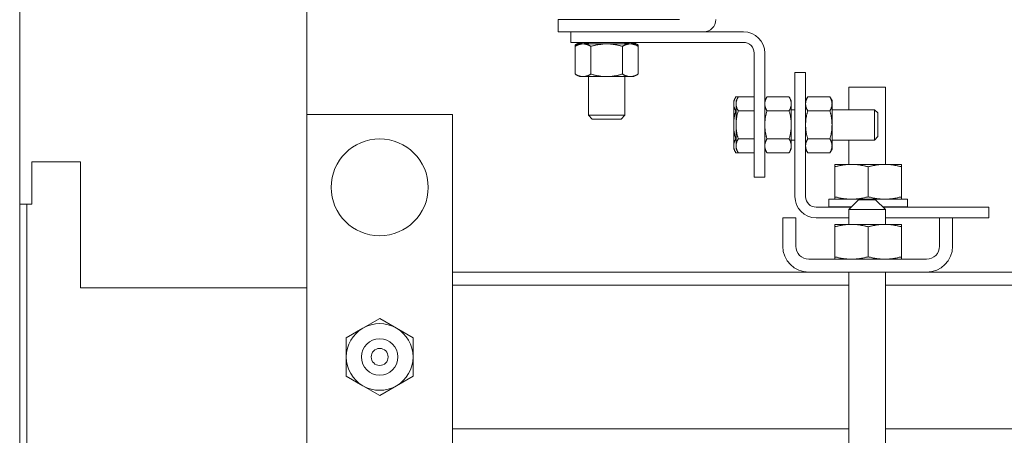
# Model space of a CAD drawing. Units: inches. Extents: x -52 to 287, y 53 to 232.
# Drawn here: x 131 to 141, y 143 to 148 of the extents above; entities that cross this region are included whole.
import ezdxf

# ---------------------------------------------------------------- set-up
doc = ezdxf.new("R2010")
doc.units = ezdxf.units.IN
doc.header["$MEASUREMENT"] = 0

msp = doc.modelspace()

# ---------------------------------------------------------------- linework, layer by layer
at = {"color": 7, "lineweight": 0}
for p, q in [((131.321, 106.827), (131.321, 170.677)), ((134.281, 145.364), (134.281, 148.724)), ((138.121, 147.63), (136.871, 147.63)), ((136.871, 147.63), (136.871, 147.505)), ((137.001, 147.505), (136.871, 147.505)), ((137.001, 147.505), (138.781, 147.505)), ((137.001, 147.395), (137.001, 147.505)), ((138.781, 147.395), (137.001, 147.395)), ((137.09, 147.393), (137.046, 147.368)), ((137.09, 147.38), (137.046, 147.355)), ((137.046, 147.368), (137.046, 147.355)), ((137.127, 147.393), (137.09, 147.393)), ((137.127, 147.38), (137.09, 147.38)), ((137.183, 147.393), (137.127, 147.393)), ((137.371, 147.38), (137.127, 147.38)), ((137.183, 147.395), (137.183, 147.38)), ((137.614, 147.38), (137.371, 147.38)), ((137.558, 147.395), (137.558, 147.38)), ((137.614, 147.393), (137.558, 147.393)), ((137.652, 147.393), (137.614, 147.393)), ((137.652, 147.38), (137.614, 147.38)), ((137.652, 147.393), (137.695, 147.368)), ((137.652, 147.38), (137.695, 147.355)), ((137.695, 147.368), (137.695, 147.355)), ((137.046, 147.355), (137.046, 147.068)), ((137.208, 147.355), (137.208, 147.068)), ((137.533, 147.355), (137.533, 147.068)), ((137.695, 147.355), (137.695, 147.068)), ((138.891, 146.005), (138.891, 147.285)), ((139.001, 147.285), (139.001, 146.005)), ((137.09, 147.043), (137.046, 147.068)), ((137.652, 147.043), (137.695, 147.068)), ((139.311, 147.085), (139.421, 147.085)), ((139.311, 145.805), (139.311, 147.085)), ((139.421, 147.085), (139.421, 145.805)), ((137.09, 147.043), (137.127, 147.043)), ((137.127, 147.043), (137.371, 147.043)), ((137.183, 147.043), (137.183, 146.643)), ((137.371, 147.043), (137.614, 147.043)), ((137.558, 147.043), (137.558, 146.643)), ((137.614, 147.043), (137.652, 147.043)), ((139.868, 146.935), (140.243, 146.935)), ((139.868, 146.701), (139.868, 146.935)), ((140.243, 146.137), (140.243, 146.935)), ((138.68, 146.795), (138.702, 146.833)), ((138.68, 146.795), (138.68, 146.761)), ((138.68, 146.761), (138.68, 146.545)), ((138.702, 146.833), (138.702, 146.833)), ((138.727, 146.833), (138.702, 146.833)), ((138.705, 146.795), (138.727, 146.833)), ((138.705, 146.795), (138.705, 146.761)), ((138.705, 146.761), (138.705, 146.545)), ((138.727, 146.833), (138.727, 146.833)), ((138.891, 146.833), (138.727, 146.833)), ((139.001, 146.795), (139.023, 146.833)), ((139.023, 146.833), (139.023, 146.833)), ((139.251, 146.833), (139.023, 146.833)), ((139.251, 146.833), (139.251, 146.833)), ((139.274, 146.795), (139.251, 146.833)), ((139.274, 146.761), (139.274, 146.795)), ((139.274, 146.545), (139.274, 146.761)), ((139.421, 146.795), (139.443, 146.833)), ((139.443, 146.833), (139.443, 146.833)), ((139.671, 146.833), (139.443, 146.833)), ((139.671, 146.833), (139.671, 146.833)), ((139.694, 146.795), (139.671, 146.833)), ((139.694, 146.761), (139.694, 146.795)), ((139.694, 146.545), (139.694, 146.761)), ((135.781, 146.65), (134.281, 146.65)), ((135.781, 143.15), (135.781, 146.65)), ((138.705, 146.689), (138.702, 146.689)), ((138.891, 146.689), (138.727, 146.689)), ((139.251, 146.689), (139.023, 146.689)), ((139.274, 146.701), (139.311, 146.701)), ((139.671, 146.689), (139.443, 146.689)), ((139.694, 146.701), (140.131, 146.701)), ((140.131, 146.388), (140.131, 146.701)), ((140.166, 146.667), (140.131, 146.701)), ((140.166, 146.667), (140.166, 146.423)), ((137.183, 146.643), (137.558, 146.643)), ((137.221, 146.605), (137.183, 146.643)), ((137.52, 146.605), (137.221, 146.605)), ((137.52, 146.605), (137.558, 146.643)), ((138.68, 146.545), (138.68, 146.328)), ((138.705, 146.545), (138.705, 146.328)), ((139.274, 146.328), (139.274, 146.545)), ((139.694, 146.328), (139.694, 146.545)), ((138.705, 146.4), (138.702, 146.4)), ((138.891, 146.4), (138.727, 146.4)), ((139.251, 146.4), (139.023, 146.4)), ((139.274, 146.388), (139.311, 146.388)), ((139.671, 146.4), (139.443, 146.4)), ((139.694, 146.388), (140.131, 146.388)), ((139.868, 146.137), (139.868, 146.388)), ((140.166, 146.423), (140.131, 146.388)), ((138.68, 146.328), (138.68, 146.295)), ((138.68, 146.295), (138.702, 146.256)), ((138.727, 146.256), (138.702, 146.256)), ((138.705, 146.328), (138.705, 146.295)), ((138.705, 146.295), (138.727, 146.256)), ((138.891, 146.256), (138.727, 146.256)), ((139.001, 146.295), (139.023, 146.256)), ((139.251, 146.256), (139.023, 146.256)), ((139.274, 146.295), (139.251, 146.256)), ((139.274, 146.295), (139.274, 146.328)), ((139.421, 146.295), (139.443, 146.256)), ((139.671, 146.256), (139.443, 146.256)), ((139.694, 146.295), (139.671, 146.256)), ((139.694, 146.295), (139.694, 146.328)), ((131.446, 146.164), (131.946, 146.164)), ((131.446, 145.977), (131.446, 146.164)), ((131.946, 145.364), (131.946, 146.164)), ((139.894, 146.137), (139.722, 146.137)), ((139.722, 146.112), (139.722, 146.137)), ((139.722, 145.803), (139.722, 146.112)), ((140.238, 146.137), (139.894, 146.137)), ((140.066, 145.803), (140.066, 146.112)), ((140.41, 146.137), (140.238, 146.137)), ((140.41, 146.137), (140.41, 146.112)), ((140.41, 145.803), (140.41, 146.112)), ((131.446, 145.977), (131.446, 145.727)), ((139.001, 146.005), (138.891, 146.005)), ((139.659, 145.778), (140.472, 145.778)), ((139.659, 145.698), (139.659, 145.778)), ((139.722, 145.778), (139.722, 145.803)), ((139.968, 145.772), (139.868, 145.672)), ((139.968, 145.772), (140.143, 145.772)), ((140.143, 145.772), (140.243, 145.672)), ((140.41, 145.803), (140.41, 145.778)), ((140.472, 145.698), (140.472, 145.778)), ((131.321, 145.727), (131.446, 145.727)), ((131.395, 145.727), (131.395, 142.625)), ((139.531, 145.695), (139.891, 145.695)), ((139.659, 145.698), (139.894, 145.698)), ((139.868, 145.695), (139.868, 145.698)), ((140.243, 145.672), (139.868, 145.672)), ((139.868, 145.672), (139.868, 145.518)), ((140.218, 145.698), (140.472, 145.698)), ((140.221, 145.695), (141.311, 145.695)), ((140.243, 145.695), (140.243, 145.698)), ((140.243, 145.672), (140.243, 145.518)), ((141.311, 145.695), (141.311, 145.585)), ((139.186, 145.293), (139.186, 145.585)), ((139.32, 145.585), (139.186, 145.585)), ((139.32, 145.293), (139.32, 145.585)), ((139.868, 145.585), (139.531, 145.585)), ((140.802, 145.585), (140.243, 145.585)), ((140.802, 145.293), (140.802, 145.585)), ((140.936, 145.585), (140.802, 145.585)), ((141.311, 145.585), (140.936, 145.585)), ((140.936, 145.293), (140.936, 145.585)), ((139.894, 145.518), (139.722, 145.518)), ((139.722, 145.493), (139.722, 145.518)), ((139.722, 145.493), (139.722, 145.184)), ((140.238, 145.518), (139.894, 145.518)), ((140.066, 145.493), (140.066, 145.184)), ((140.41, 145.518), (140.238, 145.518)), ((140.41, 145.518), (140.41, 145.493)), ((140.41, 145.493), (140.41, 145.184)), ((131.946, 144.864), (131.946, 145.364)), ((134.281, 145.364), (134.281, 144.864)), ((140.668, 145.159), (139.454, 145.159)), ((139.722, 145.159), (139.722, 145.184)), ((140.41, 145.184), (140.41, 145.159)), ((139.454, 145.025), (135.781, 145.025)), ((139.454, 145.025), (140.668, 145.025)), ((139.868, 145.025), (139.868, 141.883)), ((140.243, 145.025), (140.243, 142.45)), ((145.204, 145.025), (140.668, 145.025)), ((131.946, 144.864), (134.281, 144.864)), ((134.281, 144.864), (134.281, 143.15)), ((139.868, 144.891), (135.781, 144.891)), ((145.618, 144.891), (140.243, 144.891)), ((131.395, 144.803), (131.395, 139.208)), ((134.859, 144.448), (135.031, 144.547)), ((135.031, 144.547), (135.203, 144.448)), ((134.687, 144.348), (134.859, 144.448)), ((135.203, 144.448), (135.375, 144.348)), ((134.687, 144.15), (134.687, 144.348)), ((135.375, 144.348), (135.375, 144.15)), ((134.687, 143.951), (134.687, 144.15)), ((135.375, 144.15), (135.375, 143.951)), ((134.859, 143.852), (134.687, 143.951)), ((135.375, 143.951), (135.203, 143.852)), ((135.031, 143.752), (134.859, 143.852)), ((135.203, 143.852), (135.031, 143.752)), ((139.868, 143.409), (135.781, 143.409)), ((145.618, 143.409), (140.243, 143.409))]:
    msp.add_line(p, q, dxfattribs=at)
at = {"color": 7, "lineweight": 0, "flags": 128}
for points in [[(137.127, 147.393), (137.124, 147.393), (137.121, 147.393), (137.117, 147.393), (137.114, 147.392), (137.111, 147.392), (137.108, 147.392), (137.105, 147.391), (137.101, 147.39), (137.098, 147.39), (137.095, 147.389), (137.091, 147.388), (137.088, 147.387), (137.085, 147.386), (137.081, 147.385), (137.078, 147.383), (137.075, 147.382), (137.071, 147.381), (137.068, 147.379), (137.064, 147.378), (137.061, 147.376), (137.057, 147.374), (137.054, 147.372), (137.05, 147.37), (137.046, 147.368)], [(137.127, 147.38), (137.124, 147.38), (137.121, 147.38), (137.117, 147.379), (137.114, 147.379), (137.111, 147.379), (137.108, 147.378), (137.105, 147.378), (137.101, 147.377), (137.098, 147.376), (137.095, 147.375), (137.091, 147.375), (137.088, 147.374), (137.085, 147.372), (137.081, 147.371), (137.078, 147.37), (137.075, 147.369), (137.071, 147.367), (137.068, 147.366), (137.064, 147.364), (137.061, 147.362), (137.057, 147.361), (137.054, 147.359), (137.05, 147.357), (137.046, 147.355)], [(137.183, 147.381), (137.181, 147.382), (137.178, 147.383), (137.176, 147.384), (137.173, 147.385), (137.171, 147.385), (137.169, 147.386), (137.166, 147.387), (137.164, 147.388), (137.162, 147.388), (137.159, 147.389), (137.157, 147.389), (137.155, 147.39), (137.152, 147.39), (137.15, 147.391), (137.148, 147.391), (137.146, 147.392), (137.143, 147.392), (137.141, 147.392), (137.139, 147.393), (137.136, 147.393), (137.134, 147.393), (137.132, 147.393), (137.13, 147.393), (137.127, 147.393)], [(137.208, 147.355), (137.205, 147.357), (137.201, 147.359), (137.197, 147.361), (137.194, 147.362), (137.19, 147.364), (137.187, 147.366), (137.183, 147.367), (137.18, 147.369), (137.176, 147.37), (137.173, 147.371), (137.17, 147.372), (137.166, 147.374), (137.163, 147.375), (137.16, 147.375), (137.156, 147.376), (137.153, 147.377), (137.15, 147.378), (137.147, 147.378), (137.143, 147.379), (137.14, 147.379), (137.137, 147.379), (137.134, 147.38), (137.13, 147.38), (137.127, 147.38)], [(137.371, 147.38), (137.364, 147.38), (137.358, 147.38), (137.351, 147.379), (137.345, 147.379), (137.338, 147.379), (137.332, 147.378), (137.325, 147.378), (137.319, 147.377), (137.312, 147.376), (137.306, 147.375), (137.299, 147.375), (137.292, 147.374), (137.286, 147.372), (137.279, 147.371), (137.272, 147.37), (137.266, 147.369), (137.259, 147.367), (137.252, 147.366), (137.245, 147.364), (137.238, 147.362), (137.23, 147.361), (137.223, 147.359), (137.216, 147.357), (137.208, 147.355)], [(137.533, 147.355), (137.525, 147.357), (137.518, 147.359), (137.511, 147.361), (137.504, 147.362), (137.496, 147.364), (137.489, 147.366), (137.483, 147.367), (137.476, 147.369), (137.469, 147.37), (137.462, 147.371), (137.455, 147.372), (137.449, 147.374), (137.442, 147.375), (137.436, 147.375), (137.429, 147.376), (137.422, 147.377), (137.416, 147.378), (137.409, 147.378), (137.403, 147.379), (137.397, 147.379), (137.39, 147.379), (137.384, 147.38), (137.377, 147.38), (137.371, 147.38)], [(137.614, 147.38), (137.611, 147.38), (137.607, 147.38), (137.604, 147.379), (137.601, 147.379), (137.598, 147.379), (137.594, 147.378), (137.591, 147.378), (137.588, 147.377), (137.585, 147.376), (137.581, 147.375), (137.578, 147.375), (137.575, 147.374), (137.572, 147.372), (137.568, 147.371), (137.565, 147.37), (137.561, 147.369), (137.558, 147.367), (137.554, 147.366), (137.551, 147.364), (137.547, 147.362), (137.544, 147.361), (137.54, 147.359), (137.537, 147.357), (137.533, 147.355)], [(137.614, 147.393), (137.612, 147.393), (137.609, 147.393), (137.607, 147.393), (137.605, 147.393), (137.602, 147.393), (137.6, 147.392), (137.598, 147.392), (137.596, 147.392), (137.593, 147.391), (137.591, 147.391), (137.589, 147.39), (137.586, 147.39), (137.584, 147.389), (137.582, 147.389), (137.579, 147.388), (137.577, 147.388), (137.575, 147.387), (137.572, 147.386), (137.57, 147.385), (137.568, 147.385), (137.565, 147.384), (137.563, 147.383), (137.561, 147.382), (137.558, 147.381)], [(137.695, 147.368), (137.691, 147.37), (137.688, 147.372), (137.684, 147.374), (137.68, 147.376), (137.677, 147.378), (137.673, 147.379), (137.67, 147.381), (137.666, 147.382), (137.663, 147.383), (137.66, 147.385), (137.656, 147.386), (137.653, 147.387), (137.65, 147.388), (137.646, 147.389), (137.643, 147.39), (137.64, 147.39), (137.637, 147.391), (137.633, 147.392), (137.63, 147.392), (137.627, 147.392), (137.624, 147.393), (137.62, 147.393), (137.617, 147.393), (137.614, 147.393)], [(137.695, 147.355), (137.691, 147.357), (137.688, 147.359), (137.684, 147.361), (137.68, 147.362), (137.677, 147.364), (137.673, 147.366), (137.67, 147.367), (137.666, 147.369), (137.663, 147.37), (137.66, 147.371), (137.656, 147.372), (137.653, 147.374), (137.65, 147.375), (137.646, 147.375), (137.643, 147.376), (137.64, 147.377), (137.637, 147.378), (137.633, 147.378), (137.63, 147.379), (137.627, 147.379), (137.624, 147.379), (137.62, 147.38), (137.617, 147.38), (137.614, 147.38)], [(137.046, 147.068), (137.05, 147.066), (137.054, 147.064), (137.057, 147.062), (137.061, 147.06), (137.064, 147.058), (137.068, 147.057), (137.071, 147.055), (137.075, 147.054), (137.078, 147.052), (137.081, 147.051), (137.085, 147.05), (137.088, 147.049), (137.091, 147.048), (137.095, 147.047), (137.098, 147.046), (137.101, 147.045), (137.105, 147.045), (137.108, 147.044), (137.111, 147.044), (137.114, 147.043), (137.117, 147.043), (137.121, 147.043), (137.124, 147.043), (137.127, 147.043)], [(137.127, 147.043), (137.13, 147.043), (137.134, 147.043), (137.137, 147.043), (137.14, 147.043), (137.143, 147.044), (137.147, 147.044), (137.15, 147.045), (137.153, 147.045), (137.156, 147.046), (137.16, 147.047), (137.163, 147.048), (137.166, 147.049), (137.17, 147.05), (137.173, 147.051), (137.176, 147.052), (137.18, 147.054), (137.183, 147.055), (137.187, 147.057), (137.19, 147.058), (137.194, 147.06), (137.197, 147.062), (137.201, 147.064), (137.205, 147.066), (137.208, 147.068)], [(137.208, 147.068), (137.216, 147.066), (137.223, 147.064), (137.23, 147.062), (137.238, 147.06), (137.245, 147.058), (137.252, 147.057), (137.259, 147.055), (137.266, 147.054), (137.272, 147.052), (137.279, 147.051), (137.286, 147.05), (137.292, 147.049), (137.299, 147.048), (137.306, 147.047), (137.312, 147.046), (137.319, 147.045), (137.325, 147.045), (137.332, 147.044), (137.338, 147.044), (137.345, 147.043), (137.351, 147.043), (137.358, 147.043), (137.364, 147.043), (137.371, 147.043)], [(137.371, 147.043), (137.377, 147.043), (137.384, 147.043), (137.39, 147.043), (137.397, 147.043), (137.403, 147.044), (137.409, 147.044), (137.416, 147.045), (137.422, 147.045), (137.429, 147.046), (137.436, 147.047), (137.442, 147.048), (137.449, 147.049), (137.455, 147.05), (137.462, 147.051), (137.469, 147.052), (137.476, 147.054), (137.483, 147.055), (137.489, 147.057), (137.496, 147.058), (137.504, 147.06), (137.511, 147.062), (137.518, 147.064), (137.525, 147.066), (137.533, 147.068)], [(137.533, 147.068), (137.537, 147.066), (137.54, 147.064), (137.544, 147.062), (137.547, 147.06), (137.551, 147.058), (137.554, 147.057), (137.558, 147.055), (137.561, 147.054), (137.565, 147.052), (137.568, 147.051), (137.572, 147.05), (137.575, 147.049), (137.578, 147.048), (137.581, 147.047), (137.585, 147.046), (137.588, 147.045), (137.591, 147.045), (137.594, 147.044), (137.598, 147.044), (137.601, 147.043), (137.604, 147.043), (137.607, 147.043), (137.611, 147.043), (137.614, 147.043)], [(137.614, 147.043), (137.617, 147.043), (137.62, 147.043), (137.624, 147.043), (137.627, 147.043), (137.63, 147.044), (137.633, 147.044), (137.637, 147.045), (137.64, 147.045), (137.643, 147.046), (137.646, 147.047), (137.65, 147.048), (137.653, 147.049), (137.656, 147.05), (137.66, 147.051), (137.663, 147.052), (137.666, 147.054), (137.67, 147.055), (137.673, 147.057), (137.677, 147.058), (137.68, 147.06), (137.684, 147.062), (137.688, 147.064), (137.691, 147.066), (137.695, 147.068)], [(138.702, 146.833), (138.7, 146.83), (138.698, 146.827), (138.697, 146.824), (138.695, 146.82), (138.693, 146.817), (138.692, 146.814), (138.691, 146.811), (138.689, 146.808), (138.688, 146.805), (138.687, 146.802), (138.686, 146.799), (138.685, 146.796), (138.684, 146.793), (138.683, 146.79), (138.683, 146.787), (138.682, 146.784), (138.681, 146.781), (138.681, 146.779), (138.681, 146.776), (138.68, 146.773), (138.68, 146.77), (138.68, 146.767), (138.68, 146.764), (138.68, 146.761)], [(138.68, 146.761), (138.68, 146.758), (138.68, 146.755), (138.68, 146.753), (138.68, 146.75), (138.681, 146.747), (138.681, 146.744), (138.681, 146.741), (138.682, 146.738), (138.683, 146.735), (138.683, 146.732), (138.684, 146.729), (138.685, 146.726), (138.686, 146.723), (138.687, 146.72), (138.688, 146.717), (138.689, 146.714), (138.691, 146.711), (138.692, 146.708), (138.693, 146.705), (138.695, 146.702), (138.697, 146.699), (138.698, 146.696), (138.7, 146.692), (138.702, 146.689)], [(138.727, 146.833), (138.725, 146.83), (138.723, 146.827), (138.722, 146.824), (138.72, 146.82), (138.718, 146.817), (138.717, 146.814), (138.716, 146.811), (138.714, 146.808), (138.713, 146.805), (138.712, 146.802), (138.711, 146.799), (138.71, 146.796), (138.709, 146.793), (138.708, 146.79), (138.708, 146.787), (138.707, 146.784), (138.706, 146.781), (138.706, 146.779), (138.706, 146.776), (138.705, 146.773), (138.705, 146.77), (138.705, 146.767), (138.705, 146.764), (138.705, 146.761)], [(138.705, 146.761), (138.705, 146.758), (138.705, 146.755), (138.705, 146.753), (138.705, 146.75), (138.706, 146.747), (138.706, 146.744), (138.706, 146.741), (138.707, 146.738), (138.708, 146.735), (138.708, 146.732), (138.709, 146.729), (138.71, 146.726), (138.711, 146.723), (138.712, 146.72), (138.713, 146.717), (138.714, 146.714), (138.716, 146.711), (138.717, 146.708), (138.718, 146.705), (138.72, 146.702), (138.722, 146.699), (138.723, 146.696), (138.725, 146.692), (138.727, 146.689)], [(139.023, 146.833), (139.021, 146.83), (139.019, 146.827), (139.018, 146.824), (139.016, 146.82), (139.014, 146.817), (139.013, 146.814), (139.012, 146.811), (139.01, 146.808), (139.009, 146.805), (139.008, 146.802), (139.007, 146.799), (139.006, 146.796), (139.005, 146.793), (139.004, 146.79), (139.004, 146.787), (139.003, 146.784), (139.002, 146.781), (139.002, 146.779), (139.002, 146.776), (139.001, 146.773), (139.001, 146.77), (139.001, 146.767), (139.001, 146.764), (139.001, 146.761)], [(139.001, 146.761), (139.001, 146.758), (139.001, 146.755), (139.001, 146.753), (139.001, 146.75), (139.002, 146.747), (139.002, 146.744), (139.002, 146.741), (139.003, 146.738), (139.004, 146.735), (139.004, 146.732), (139.005, 146.729), (139.006, 146.726), (139.007, 146.723), (139.008, 146.72), (139.009, 146.717), (139.01, 146.714), (139.012, 146.711), (139.013, 146.708), (139.014, 146.705), (139.016, 146.702), (139.018, 146.699), (139.019, 146.696), (139.021, 146.692), (139.023, 146.689)], [(139.274, 146.761), (139.274, 146.764), (139.273, 146.767), (139.273, 146.77), (139.273, 146.773), (139.273, 146.776), (139.272, 146.779), (139.272, 146.781), (139.271, 146.784), (139.27, 146.787), (139.27, 146.79), (139.269, 146.793), (139.268, 146.796), (139.267, 146.799), (139.266, 146.802), (139.265, 146.805), (139.264, 146.808), (139.263, 146.811), (139.261, 146.814), (139.26, 146.817), (139.258, 146.82), (139.257, 146.824), (139.255, 146.827), (139.253, 146.83), (139.251, 146.833)], [(139.251, 146.689), (139.253, 146.692), (139.255, 146.696), (139.257, 146.699), (139.258, 146.702), (139.26, 146.705), (139.261, 146.708), (139.263, 146.711), (139.264, 146.714), (139.265, 146.717), (139.266, 146.72), (139.267, 146.723), (139.268, 146.726), (139.269, 146.729), (139.27, 146.732), (139.27, 146.735), (139.271, 146.738), (139.272, 146.741), (139.272, 146.744), (139.273, 146.747), (139.273, 146.75), (139.273, 146.753), (139.273, 146.755), (139.274, 146.758), (139.274, 146.761)], [(139.443, 146.833), (139.441, 146.83), (139.439, 146.827), (139.438, 146.824), (139.436, 146.82), (139.434, 146.817), (139.433, 146.814), (139.432, 146.811), (139.43, 146.808), (139.429, 146.805), (139.428, 146.802), (139.427, 146.799), (139.426, 146.796), (139.425, 146.793), (139.424, 146.79), (139.424, 146.787), (139.423, 146.784), (139.422, 146.781), (139.422, 146.779), (139.422, 146.776), (139.421, 146.773), (139.421, 146.77), (139.421, 146.767), (139.421, 146.764), (139.421, 146.761)], [(139.421, 146.761), (139.421, 146.758), (139.421, 146.755), (139.421, 146.753), (139.421, 146.75), (139.422, 146.747), (139.422, 146.744), (139.422, 146.741), (139.423, 146.738), (139.424, 146.735), (139.424, 146.732), (139.425, 146.729), (139.426, 146.726), (139.427, 146.723), (139.428, 146.72), (139.429, 146.717), (139.43, 146.714), (139.432, 146.711), (139.433, 146.708), (139.434, 146.705), (139.436, 146.702), (139.438, 146.699), (139.439, 146.696), (139.441, 146.692), (139.443, 146.689)], [(139.694, 146.761), (139.694, 146.764), (139.693, 146.767), (139.693, 146.77), (139.693, 146.773), (139.693, 146.776), (139.692, 146.779), (139.692, 146.781), (139.691, 146.784), (139.69, 146.787), (139.69, 146.79), (139.689, 146.793), (139.688, 146.796), (139.687, 146.799), (139.686, 146.802), (139.685, 146.805), (139.684, 146.808), (139.683, 146.811), (139.681, 146.814), (139.68, 146.817), (139.678, 146.82), (139.677, 146.824), (139.675, 146.827), (139.673, 146.83), (139.671, 146.833)], [(139.671, 146.689), (139.673, 146.692), (139.675, 146.696), (139.677, 146.699), (139.678, 146.702), (139.68, 146.705), (139.681, 146.708), (139.683, 146.711), (139.684, 146.714), (139.685, 146.717), (139.686, 146.72), (139.687, 146.723), (139.688, 146.726), (139.689, 146.729), (139.69, 146.732), (139.69, 146.735), (139.691, 146.738), (139.692, 146.741), (139.692, 146.744), (139.693, 146.747), (139.693, 146.75), (139.693, 146.753), (139.693, 146.755), (139.694, 146.758), (139.694, 146.761)], [(138.702, 146.689), (138.7, 146.682), (138.698, 146.676), (138.697, 146.669), (138.695, 146.663), (138.693, 146.657), (138.692, 146.65), (138.691, 146.644), (138.689, 146.638), (138.688, 146.632), (138.687, 146.626), (138.686, 146.62), (138.685, 146.614), (138.684, 146.608), (138.683, 146.602), (138.683, 146.597), (138.682, 146.591), (138.681, 146.585), (138.681, 146.579), (138.681, 146.574), (138.68, 146.568), (138.68, 146.562), (138.68, 146.556), (138.68, 146.55), (138.68, 146.545)], [(138.727, 146.689), (138.725, 146.682), (138.723, 146.676), (138.722, 146.669), (138.72, 146.663), (138.718, 146.657), (138.717, 146.65), (138.716, 146.644), (138.714, 146.638), (138.713, 146.632), (138.712, 146.626), (138.711, 146.62), (138.71, 146.614), (138.709, 146.608), (138.708, 146.602), (138.708, 146.597), (138.707, 146.591), (138.706, 146.585), (138.706, 146.579), (138.706, 146.574), (138.705, 146.568), (138.705, 146.562), (138.705, 146.556), (138.705, 146.55), (138.705, 146.545)], [(139.023, 146.689), (139.021, 146.682), (139.019, 146.676), (139.018, 146.669), (139.016, 146.663), (139.014, 146.657), (139.013, 146.65), (139.012, 146.644), (139.01, 146.638), (139.009, 146.632), (139.008, 146.626), (139.007, 146.62), (139.006, 146.614), (139.005, 146.608), (139.004, 146.602), (139.004, 146.597), (139.003, 146.591), (139.002, 146.585), (139.002, 146.579), (139.002, 146.574), (139.001, 146.568), (139.001, 146.562), (139.001, 146.556), (139.001, 146.55), (139.001, 146.545)], [(139.274, 146.545), (139.274, 146.55), (139.273, 146.556), (139.273, 146.562), (139.273, 146.568), (139.273, 146.574), (139.272, 146.579), (139.272, 146.585), (139.271, 146.591), (139.27, 146.597), (139.27, 146.602), (139.269, 146.608), (139.268, 146.614), (139.267, 146.62), (139.266, 146.626), (139.265, 146.632), (139.264, 146.638), (139.263, 146.644), (139.261, 146.65), (139.26, 146.657), (139.258, 146.663), (139.257, 146.669), (139.255, 146.676), (139.253, 146.682), (139.251, 146.689)], [(139.443, 146.689), (139.441, 146.682), (139.439, 146.676), (139.438, 146.669), (139.436, 146.663), (139.434, 146.657), (139.433, 146.65), (139.432, 146.644), (139.43, 146.638), (139.429, 146.632), (139.428, 146.626), (139.427, 146.62), (139.426, 146.614), (139.425, 146.608), (139.424, 146.602), (139.424, 146.597), (139.423, 146.591), (139.422, 146.585), (139.422, 146.579), (139.422, 146.574), (139.421, 146.568), (139.421, 146.562), (139.421, 146.556), (139.421, 146.55), (139.421, 146.545)], [(139.694, 146.545), (139.694, 146.55), (139.693, 146.556), (139.693, 146.562), (139.693, 146.568), (139.693, 146.574), (139.692, 146.579), (139.692, 146.585), (139.691, 146.591), (139.69, 146.597), (139.69, 146.602), (139.689, 146.608), (139.688, 146.614), (139.687, 146.62), (139.686, 146.626), (139.685, 146.632), (139.684, 146.638), (139.683, 146.644), (139.681, 146.65), (139.68, 146.657), (139.678, 146.663), (139.677, 146.669), (139.675, 146.676), (139.673, 146.682), (139.671, 146.689)], [(138.68, 146.545), (138.68, 146.539), (138.68, 146.533), (138.68, 146.527), (138.68, 146.522), (138.681, 146.516), (138.681, 146.51), (138.681, 146.504), (138.682, 146.499), (138.683, 146.493), (138.683, 146.487), (138.684, 146.481), (138.685, 146.475), (138.686, 146.469), (138.687, 146.463), (138.688, 146.457), (138.689, 146.451), (138.691, 146.445), (138.692, 146.439), (138.693, 146.433), (138.695, 146.426), (138.697, 146.42), (138.698, 146.414), (138.7, 146.407), (138.702, 146.4)], [(138.705, 146.545), (138.705, 146.539), (138.705, 146.533), (138.705, 146.527), (138.705, 146.522), (138.706, 146.516), (138.706, 146.51), (138.706, 146.504), (138.707, 146.499), (138.708, 146.493), (138.708, 146.487), (138.709, 146.481), (138.71, 146.475), (138.711, 146.469), (138.712, 146.463), (138.713, 146.457), (138.714, 146.451), (138.716, 146.445), (138.717, 146.439), (138.718, 146.433), (138.72, 146.426), (138.722, 146.42), (138.723, 146.414), (138.725, 146.407), (138.727, 146.4)], [(139.001, 146.545), (139.001, 146.539), (139.001, 146.533), (139.001, 146.527), (139.001, 146.522), (139.002, 146.516), (139.002, 146.51), (139.002, 146.504), (139.003, 146.499), (139.004, 146.493), (139.004, 146.487), (139.005, 146.481), (139.006, 146.475), (139.007, 146.469), (139.008, 146.463), (139.009, 146.457), (139.01, 146.451), (139.012, 146.445), (139.013, 146.439), (139.014, 146.433), (139.016, 146.426), (139.018, 146.42), (139.019, 146.414), (139.021, 146.407), (139.023, 146.4)], [(139.251, 146.4), (139.253, 146.407), (139.255, 146.414), (139.257, 146.42), (139.258, 146.426), (139.26, 146.433), (139.261, 146.439), (139.263, 146.445), (139.264, 146.451), (139.265, 146.457), (139.266, 146.463), (139.267, 146.469), (139.268, 146.475), (139.269, 146.481), (139.27, 146.487), (139.27, 146.493), (139.271, 146.499), (139.272, 146.504), (139.272, 146.51), (139.273, 146.516), (139.273, 146.522), (139.273, 146.527), (139.273, 146.533), (139.274, 146.539), (139.274, 146.545)], [(139.421, 146.545), (139.421, 146.539), (139.421, 146.533), (139.421, 146.527), (139.421, 146.522), (139.422, 146.516), (139.422, 146.51), (139.422, 146.504), (139.423, 146.499), (139.424, 146.493), (139.424, 146.487), (139.425, 146.481), (139.426, 146.475), (139.427, 146.469), (139.428, 146.463), (139.429, 146.457), (139.43, 146.451), (139.432, 146.445), (139.433, 146.439), (139.434, 146.433), (139.436, 146.426), (139.438, 146.42), (139.439, 146.414), (139.441, 146.407), (139.443, 146.4)], [(139.671, 146.4), (139.673, 146.407), (139.675, 146.414), (139.677, 146.42), (139.678, 146.426), (139.68, 146.433), (139.681, 146.439), (139.683, 146.445), (139.684, 146.451), (139.685, 146.457), (139.686, 146.463), (139.687, 146.469), (139.688, 146.475), (139.689, 146.481), (139.69, 146.487), (139.69, 146.493), (139.691, 146.499), (139.692, 146.504), (139.692, 146.51), (139.693, 146.516), (139.693, 146.522), (139.693, 146.527), (139.693, 146.533), (139.694, 146.539), (139.694, 146.545)], [(138.702, 146.4), (138.7, 146.397), (138.698, 146.394), (138.697, 146.391), (138.695, 146.387), (138.693, 146.384), (138.692, 146.381), (138.691, 146.378), (138.689, 146.375), (138.688, 146.372), (138.687, 146.369), (138.686, 146.366), (138.685, 146.363), (138.684, 146.36), (138.683, 146.357), (138.683, 146.354), (138.682, 146.351), (138.681, 146.348), (138.681, 146.345), (138.681, 146.343), (138.68, 146.34), (138.68, 146.337), (138.68, 146.334), (138.68, 146.331), (138.68, 146.328)], [(138.727, 146.4), (138.725, 146.397), (138.723, 146.394), (138.722, 146.391), (138.72, 146.387), (138.718, 146.384), (138.717, 146.381), (138.716, 146.378), (138.714, 146.375), (138.713, 146.372), (138.712, 146.369), (138.711, 146.366), (138.71, 146.363), (138.709, 146.36), (138.708, 146.357), (138.708, 146.354), (138.707, 146.351), (138.706, 146.348), (138.706, 146.345), (138.706, 146.343), (138.705, 146.34), (138.705, 146.337), (138.705, 146.334), (138.705, 146.331), (138.705, 146.328)], [(139.023, 146.4), (139.021, 146.397), (139.019, 146.394), (139.018, 146.391), (139.016, 146.387), (139.014, 146.384), (139.013, 146.381), (139.012, 146.378), (139.01, 146.375), (139.009, 146.372), (139.008, 146.369), (139.007, 146.366), (139.006, 146.363), (139.005, 146.36), (139.004, 146.357), (139.004, 146.354), (139.003, 146.351), (139.002, 146.348), (139.002, 146.345), (139.002, 146.343), (139.001, 146.34), (139.001, 146.337), (139.001, 146.334), (139.001, 146.331), (139.001, 146.328)], [(139.274, 146.328), (139.274, 146.331), (139.273, 146.334), (139.273, 146.337), (139.273, 146.34), (139.273, 146.343), (139.272, 146.345), (139.272, 146.348), (139.271, 146.351), (139.27, 146.354), (139.27, 146.357), (139.269, 146.36), (139.268, 146.363), (139.267, 146.366), (139.266, 146.369), (139.265, 146.372), (139.264, 146.375), (139.263, 146.378), (139.261, 146.381), (139.26, 146.384), (139.258, 146.387), (139.257, 146.391), (139.255, 146.394), (139.253, 146.397), (139.251, 146.4)], [(139.443, 146.4), (139.441, 146.397), (139.439, 146.394), (139.438, 146.391), (139.436, 146.387), (139.434, 146.384), (139.433, 146.381), (139.432, 146.378), (139.43, 146.375), (139.429, 146.372), (139.428, 146.369), (139.427, 146.366), (139.426, 146.363), (139.425, 146.36), (139.424, 146.357), (139.424, 146.354), (139.423, 146.351), (139.422, 146.348), (139.422, 146.345), (139.422, 146.343), (139.421, 146.34), (139.421, 146.337), (139.421, 146.334), (139.421, 146.331), (139.421, 146.328)], [(139.694, 146.328), (139.694, 146.331), (139.693, 146.334), (139.693, 146.337), (139.693, 146.34), (139.693, 146.343), (139.692, 146.345), (139.692, 146.348), (139.691, 146.351), (139.69, 146.354), (139.69, 146.357), (139.689, 146.36), (139.688, 146.363), (139.687, 146.366), (139.686, 146.369), (139.685, 146.372), (139.684, 146.375), (139.683, 146.378), (139.681, 146.381), (139.68, 146.384), (139.678, 146.387), (139.677, 146.391), (139.675, 146.394), (139.673, 146.397), (139.671, 146.4)], [(138.68, 146.328), (138.68, 146.325), (138.68, 146.322), (138.68, 146.32), (138.68, 146.317), (138.681, 146.314), (138.681, 146.311), (138.681, 146.308), (138.682, 146.305), (138.683, 146.302), (138.683, 146.299), (138.684, 146.296), (138.685, 146.293), (138.686, 146.29), (138.687, 146.287), (138.688, 146.284), (138.689, 146.281), (138.691, 146.278), (138.692, 146.275), (138.693, 146.272), (138.695, 146.269), (138.697, 146.266), (138.698, 146.263), (138.7, 146.259), (138.702, 146.256)], [(138.705, 146.328), (138.705, 146.325), (138.705, 146.322), (138.705, 146.32), (138.705, 146.317), (138.706, 146.314), (138.706, 146.311), (138.706, 146.308), (138.707, 146.305), (138.708, 146.302), (138.708, 146.299), (138.709, 146.296), (138.71, 146.293), (138.711, 146.29), (138.712, 146.287), (138.713, 146.284), (138.714, 146.281), (138.716, 146.278), (138.717, 146.275), (138.718, 146.272), (138.72, 146.269), (138.722, 146.266), (138.723, 146.263), (138.725, 146.259), (138.727, 146.256)], [(139.001, 146.328), (139.001, 146.325), (139.001, 146.322), (139.001, 146.32), (139.001, 146.317), (139.002, 146.314), (139.002, 146.311), (139.002, 146.308), (139.003, 146.305), (139.004, 146.302), (139.004, 146.299), (139.005, 146.296), (139.006, 146.293), (139.007, 146.29), (139.008, 146.287), (139.009, 146.284), (139.01, 146.281), (139.012, 146.278), (139.013, 146.275), (139.014, 146.272), (139.016, 146.269), (139.018, 146.266), (139.019, 146.263), (139.021, 146.259), (139.023, 146.256)], [(139.251, 146.256), (139.253, 146.259), (139.255, 146.263), (139.257, 146.266), (139.258, 146.269), (139.26, 146.272), (139.261, 146.275), (139.263, 146.278), (139.264, 146.281), (139.265, 146.284), (139.266, 146.287), (139.267, 146.29), (139.268, 146.293), (139.269, 146.296), (139.27, 146.299), (139.27, 146.302), (139.271, 146.305), (139.272, 146.308), (139.272, 146.311), (139.273, 146.314), (139.273, 146.317), (139.273, 146.32), (139.273, 146.322), (139.274, 146.325), (139.274, 146.328)], [(139.421, 146.328), (139.421, 146.325), (139.421, 146.322), (139.421, 146.32), (139.421, 146.317), (139.422, 146.314), (139.422, 146.311), (139.422, 146.308), (139.423, 146.305), (139.424, 146.302), (139.424, 146.299), (139.425, 146.296), (139.426, 146.293), (139.427, 146.29), (139.428, 146.287), (139.429, 146.284), (139.43, 146.281), (139.432, 146.278), (139.433, 146.275), (139.434, 146.272), (139.436, 146.269), (139.438, 146.266), (139.439, 146.263), (139.441, 146.259), (139.443, 146.256)], [(139.671, 146.256), (139.673, 146.259), (139.675, 146.263), (139.677, 146.266), (139.678, 146.269), (139.68, 146.272), (139.681, 146.275), (139.683, 146.278), (139.684, 146.281), (139.685, 146.284), (139.686, 146.287), (139.687, 146.29), (139.688, 146.293), (139.689, 146.296), (139.69, 146.299), (139.69, 146.302), (139.691, 146.305), (139.692, 146.308), (139.692, 146.311), (139.693, 146.314), (139.693, 146.317), (139.693, 146.32), (139.693, 146.322), (139.694, 146.325), (139.694, 146.328)], [(139.894, 146.137), (139.887, 146.137), (139.88, 146.137), (139.873, 146.136), (139.866, 146.136), (139.859, 146.136), (139.852, 146.135), (139.845, 146.135), (139.839, 146.134), (139.832, 146.133), (139.825, 146.132), (139.818, 146.132), (139.811, 146.131), (139.804, 146.13), (139.797, 146.128), (139.789, 146.127), (139.782, 146.126), (139.775, 146.124), (139.768, 146.123), (139.76, 146.121), (139.753, 146.12), (139.745, 146.118), (139.737, 146.116), (139.729, 146.114), (139.722, 146.112)], [(140.066, 146.112), (140.058, 146.114), (140.05, 146.116), (140.042, 146.118), (140.035, 146.12), (140.027, 146.121), (140.02, 146.123), (140.012, 146.124), (140.005, 146.126), (139.998, 146.127), (139.991, 146.128), (139.983, 146.13), (139.976, 146.131), (139.969, 146.132), (139.962, 146.132), (139.956, 146.133), (139.949, 146.134), (139.942, 146.135), (139.935, 146.135), (139.928, 146.136), (139.921, 146.136), (139.914, 146.136), (139.907, 146.137), (139.9, 146.137), (139.894, 146.137)], [(140.238, 146.137), (140.231, 146.137), (140.224, 146.137), (140.217, 146.136), (140.21, 146.136), (140.203, 146.136), (140.196, 146.135), (140.189, 146.135), (140.183, 146.134), (140.176, 146.133), (140.169, 146.132), (140.162, 146.132), (140.155, 146.131), (140.148, 146.13), (140.141, 146.128), (140.133, 146.127), (140.126, 146.126), (140.119, 146.124), (140.112, 146.123), (140.104, 146.121), (140.097, 146.12), (140.089, 146.118), (140.081, 146.116), (140.073, 146.114), (140.066, 146.112)], [(140.41, 146.112), (140.402, 146.114), (140.394, 146.116), (140.386, 146.118), (140.379, 146.12), (140.371, 146.121), (140.364, 146.123), (140.356, 146.124), (140.349, 146.126), (140.342, 146.127), (140.335, 146.128), (140.327, 146.13), (140.32, 146.131), (140.313, 146.132), (140.306, 146.132), (140.3, 146.133), (140.293, 146.134), (140.286, 146.135), (140.279, 146.135), (140.272, 146.136), (140.265, 146.136), (140.258, 146.136), (140.251, 146.137), (140.244, 146.137), (140.238, 146.137)], [(139.722, 145.803), (139.729, 145.8), (139.737, 145.798), (139.745, 145.797), (139.753, 145.795), (139.76, 145.793), (139.768, 145.791), (139.775, 145.79), (139.782, 145.789), (139.789, 145.787), (139.797, 145.786), (139.804, 145.785), (139.811, 145.784), (139.818, 145.783), (139.825, 145.782), (139.832, 145.781), (139.839, 145.78), (139.845, 145.78), (139.852, 145.779), (139.859, 145.779), (139.866, 145.778), (139.873, 145.778), (139.88, 145.778), (139.887, 145.778), (139.894, 145.778)], [(139.894, 145.778), (139.9, 145.778), (139.907, 145.778), (139.914, 145.778), (139.921, 145.778), (139.928, 145.779), (139.935, 145.779), (139.942, 145.78), (139.949, 145.78), (139.956, 145.781), (139.962, 145.782), (139.969, 145.783), (139.976, 145.784), (139.983, 145.785), (139.991, 145.786), (139.998, 145.787), (140.005, 145.789), (140.012, 145.79), (140.02, 145.791), (140.027, 145.793), (140.035, 145.795), (140.042, 145.797), (140.05, 145.798), (140.058, 145.8), (140.066, 145.803)], [(140.066, 145.803), (140.073, 145.8), (140.081, 145.798), (140.089, 145.797), (140.097, 145.795), (140.104, 145.793), (140.112, 145.791), (140.119, 145.79), (140.126, 145.789), (140.133, 145.787), (140.141, 145.786), (140.148, 145.785), (140.155, 145.784), (140.162, 145.783), (140.169, 145.782), (140.176, 145.781), (140.183, 145.78), (140.189, 145.78), (140.196, 145.779), (140.203, 145.779), (140.21, 145.778), (140.217, 145.778), (140.224, 145.778), (140.231, 145.778), (140.238, 145.778)], [(140.238, 145.778), (140.244, 145.778), (140.251, 145.778), (140.258, 145.778), (140.265, 145.778), (140.272, 145.779), (140.279, 145.779), (140.286, 145.78), (140.293, 145.78), (140.3, 145.781), (140.306, 145.782), (140.313, 145.783), (140.32, 145.784), (140.327, 145.785), (140.335, 145.786), (140.342, 145.787), (140.349, 145.789), (140.356, 145.79), (140.364, 145.791), (140.371, 145.793), (140.379, 145.795), (140.386, 145.797), (140.394, 145.798), (140.402, 145.8), (140.41, 145.803)], [(139.894, 145.518), (139.887, 145.518), (139.88, 145.518), (139.873, 145.517), (139.866, 145.517), (139.859, 145.517), (139.852, 145.516), (139.845, 145.516), (139.839, 145.515), (139.832, 145.514), (139.825, 145.513), (139.818, 145.513), (139.811, 145.512), (139.804, 145.511), (139.797, 145.509), (139.789, 145.508), (139.782, 145.507), (139.775, 145.505), (139.768, 145.504), (139.76, 145.502), (139.753, 145.501), (139.745, 145.499), (139.737, 145.497), (139.729, 145.495), (139.722, 145.493)], [(140.066, 145.493), (140.058, 145.495), (140.05, 145.497), (140.042, 145.499), (140.035, 145.501), (140.027, 145.502), (140.02, 145.504), (140.012, 145.505), (140.005, 145.507), (139.998, 145.508), (139.991, 145.509), (139.983, 145.511), (139.976, 145.512), (139.969, 145.513), (139.962, 145.513), (139.956, 145.514), (139.949, 145.515), (139.942, 145.516), (139.935, 145.516), (139.928, 145.517), (139.921, 145.517), (139.914, 145.517), (139.907, 145.518), (139.9, 145.518), (139.894, 145.518)], [(140.238, 145.518), (140.231, 145.518), (140.224, 145.518), (140.217, 145.517), (140.21, 145.517), (140.203, 145.517), (140.196, 145.516), (140.189, 145.516), (140.183, 145.515), (140.176, 145.514), (140.169, 145.513), (140.162, 145.513), (140.155, 145.512), (140.148, 145.511), (140.141, 145.509), (140.133, 145.508), (140.126, 145.507), (140.119, 145.505), (140.112, 145.504), (140.104, 145.502), (140.097, 145.501), (140.089, 145.499), (140.081, 145.497), (140.073, 145.495), (140.066, 145.493)], [(140.41, 145.493), (140.402, 145.495), (140.394, 145.497), (140.386, 145.499), (140.379, 145.501), (140.371, 145.502), (140.364, 145.504), (140.356, 145.505), (140.349, 145.507), (140.342, 145.508), (140.335, 145.509), (140.327, 145.511), (140.32, 145.512), (140.313, 145.513), (140.306, 145.513), (140.3, 145.514), (140.293, 145.515), (140.286, 145.516), (140.279, 145.516), (140.272, 145.517), (140.265, 145.517), (140.258, 145.517), (140.251, 145.518), (140.244, 145.518), (140.238, 145.518)], [(139.722, 145.184), (139.729, 145.181), (139.737, 145.179), (139.745, 145.178), (139.753, 145.176), (139.76, 145.174), (139.768, 145.172), (139.775, 145.171), (139.782, 145.17), (139.789, 145.168), (139.797, 145.167), (139.804, 145.166), (139.811, 145.165), (139.818, 145.164), (139.825, 145.163), (139.832, 145.162), (139.839, 145.161), (139.845, 145.161), (139.852, 145.16), (139.859, 145.16), (139.866, 145.159), (139.873, 145.159), (139.88, 145.159), (139.887, 145.159), (139.894, 145.159)], [(139.894, 145.159), (139.9, 145.159), (139.907, 145.159), (139.914, 145.159), (139.921, 145.159), (139.928, 145.16), (139.935, 145.16), (139.942, 145.161), (139.949, 145.161), (139.956, 145.162), (139.962, 145.163), (139.969, 145.164), (139.976, 145.165), (139.983, 145.166), (139.991, 145.167), (139.998, 145.168), (140.005, 145.17), (140.012, 145.171), (140.02, 145.172), (140.027, 145.174), (140.035, 145.176), (140.042, 145.178), (140.05, 145.179), (140.058, 145.181), (140.066, 145.184)], [(140.066, 145.184), (140.073, 145.181), (140.081, 145.179), (140.089, 145.178), (140.097, 145.176), (140.104, 145.174), (140.112, 145.172), (140.119, 145.171), (140.126, 145.17), (140.133, 145.168), (140.141, 145.167), (140.148, 145.166), (140.155, 145.165), (140.162, 145.164), (140.169, 145.163), (140.176, 145.162), (140.183, 145.161), (140.189, 145.161), (140.196, 145.16), (140.203, 145.16), (140.21, 145.159), (140.217, 145.159), (140.224, 145.159), (140.231, 145.159), (140.238, 145.159)], [(140.238, 145.159), (140.244, 145.159), (140.251, 145.159), (140.258, 145.159), (140.265, 145.159), (140.272, 145.16), (140.279, 145.16), (140.286, 145.161), (140.293, 145.161), (140.3, 145.162), (140.306, 145.163), (140.313, 145.164), (140.32, 145.165), (140.327, 145.166), (140.335, 145.167), (140.342, 145.168), (140.349, 145.17), (140.356, 145.171), (140.364, 145.172), (140.371, 145.174), (140.379, 145.176), (140.386, 145.178), (140.394, 145.179), (140.402, 145.181), (140.41, 145.184)]]:
    msp.add_lwpolyline(points, dxfattribs=at)
at = {"color": 7, "lineweight": 0}
for centre, radius in [((135.031, 145.9), 0.5), ((135.031, 144.15), 0.188), ((135.031, 144.15), 0.0875)]:
    msp.add_circle(centre, radius, dxfattribs=at)
for centre, radius, start, end in [((138.371, 147.63), 0.125, 270, 0), ((138.781, 147.285), 0.22, 0, 90), ((138.781, 147.285), 0.11, 0, 90), ((139.531, 145.805), 0.22, 180, 270), ((139.531, 145.805), 0.11, 180, 270), ((139.454, 145.293), 0.268, 180, 270), ((139.454, 145.293), 0.134, 180, 270), ((140.668, 145.293), 0.268, 270, 0), ((140.668, 145.293), 0.134, 270, 0), ((135.031, 144.15), 0.344, 120, 180), ((135.031, 144.15), 0.344, 60, 120), ((135.031, 144.15), 0.344, 0, 60), ((135.031, 144.15), 0.344, 180, 240), ((135.031, 144.15), 0.344, 300, 0), ((135.031, 144.15), 0.344, 240, 300)]:
    msp.add_arc(centre, radius, start, end, dxfattribs=at)

doc.saveas('drawing.dxf')
